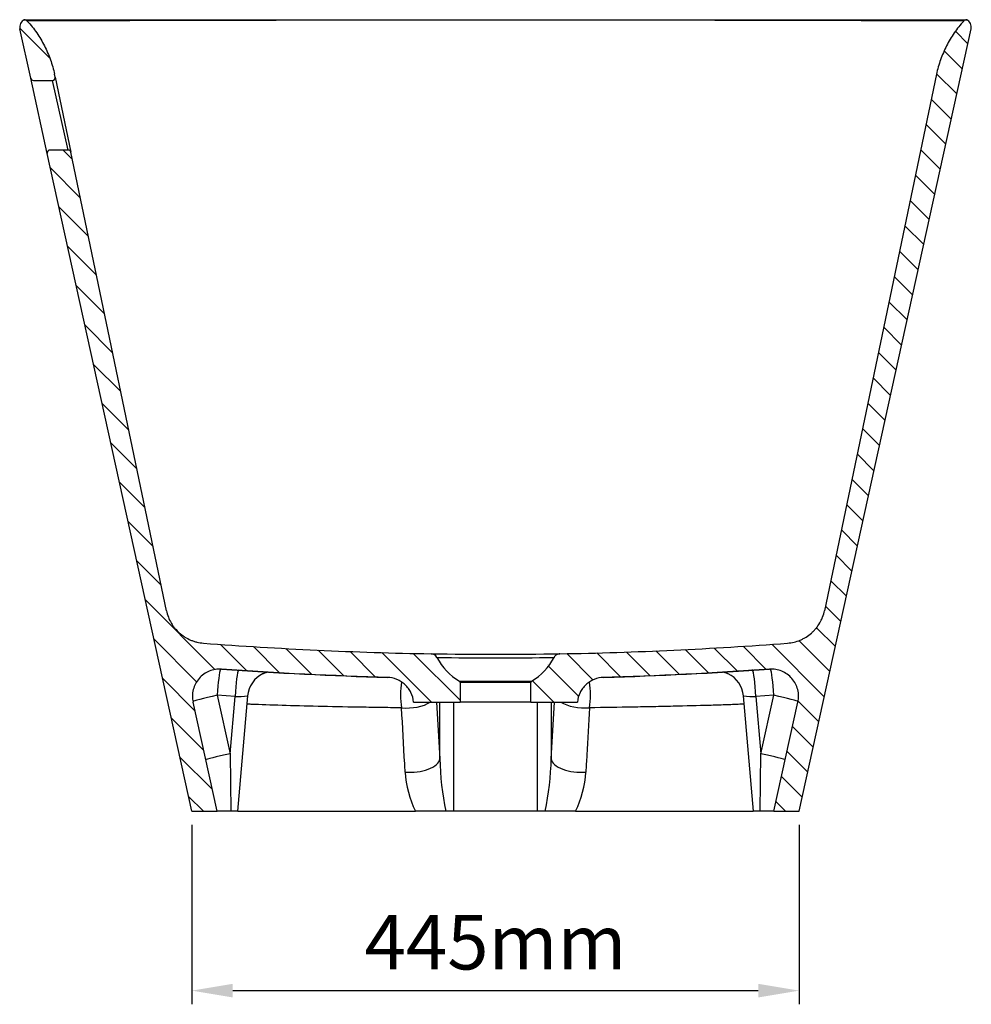
# Model space of a CAD drawing. Units: millimetres. Extents: x 18530 to 21632, y 11706 to 13840.
# Drawn here: x 20934 to 21632, y 11716 to 12437 of the extents above; entities that cross this region are included whole.
import ezdxf

# ---------------------------------------------------------------- set-up
doc = ezdxf.new("R2010")
doc.units = ezdxf.units.MM
doc.header["$LTSCALE"] = 0.3
doc.styles.get("Standard").update_dxf_attribs({"font": 'arial.ttf'})
doc.dimstyles.new('asaq-111', dxfattribs={"dimtxt": 40, "dimasz": 30, "dimexe": 10, "dimexo": 10, "dimgap": 10, "dimtad": 1, "dimdec": 0, "dimdsep": 46, "dimtxsty": 'Standard', "dimcen": 3, "dimclrd": 256, "dimclre": 256, "dimclrt": 256, "dimadec": 0, "dimazin": 0, "dimtfac": 1, "dimtdec": 0, "dimtmove": 0, "dimatfit": 3, "dimfxl": 0, "dimfrac": 2, "dimarcsym": 0})
pattern_1 = [(135, (-49859.618, 8743.26), (-11.22532, -11.22532), [])]

# ---------------------------------------------------------------- blocks, each defined once
blk = doc.blocks.new('*D10')
at = {"lineweight": -2}
for p, q in [((21060.36, 11846.99), (21060.36, 11715.55)), ((21505.36, 11846.99), (21505.36, 11715.55)), ((21090.36, 11725.55), (21475.36, 11725.55))]:
    blk.add_line(p, q, dxfattribs=at)
for points in [[(21090.36, 11730.55), (21090.36, 11720.55), (21060.36, 11725.55)], [(21475.36, 11730.55), (21475.36, 11720.55), (21505.36, 11725.55)]]:
    blk.add_solid(points)
at = {"layer": 'Defpoints', "color": 0}
for p in [(21060.36, 11856.99), (21505.36, 11856.99), (21505.36, 11725.55)]:
    blk.add_point(p, dxfattribs=at)
at = {"insert": (21282.86, 11755.89), "char_height": 40, "attachment_point": 5}
blk.add_mtext('445mm', dxfattribs=at)

msp = doc.modelspace()

# ---------------------------------------------------------------- hatches: boundary and pattern name
h = msp.add_hatch()
h.set_pattern_fill('LINE', color=256, scale=15.748031, angle=135, style=0)
h.set_pattern_definition([(135, (23271.16, 8184.71), (-35.35534, -35.35534), [])])
edge = h.paths.add_edge_path()
edge.add_arc((20937.54, 12433.99), 3, 402.18307, 450)
edge.add_arc((20940.19, 12431.6), 6, 116.13504, 192.398)
edge.add_line((20934.33, 12430.31), (20942.3, 12394.06))
edge.add_arc((20944.25, 12394.49), 2, 192.398, 270)
edge.add_line((20944.25, 12392.49), (20958.19, 12392.49))
edge.add_arc((20958.19, 12394.49), 2, 270, 371.79343)
edge.add_line((20960.15, 12394.9), (20959.71, 12396.99))
edge.add_spline(control_points=[(20959.71, 12396.99), (20958.94, 12400.61), (20957.93, 12404.16), (20956.08, 12409.38), (20955.41, 12411.1), (20953.95, 12414.5), (20953.16, 12416.17), (20951.48, 12419.46), (20950.59, 12421.07), (20948.7, 12424.25), (20947.7, 12425.81), (20944.55, 12430.37), (20942.25, 12433.26), (20939.77, 12436)], knot_values=[0, 0, 0, 0, 0.25, 0.25, 0.375, 0.375, 0.5, 0.5, 0.625, 0.625, 0.75, 0.75, 1, 1, 1, 1], degree=3, periodic=0)
h = msp.add_hatch()
h.set_pattern_fill('LINE', color=256, scale=5, angle=135, style=0)
h.set_pattern_definition(pattern_1)
edge = h.paths.add_edge_path()
edge.add_line((21308.86, 11936.99), (21342.86, 11936.99))
edge.add_spline(control_points=[(21342.86, 11936.99), (21342.97, 11938.2), (21343.2, 11939.41), (21343.86, 11941.73), (21344.29, 11942.85), (21345.08, 11944.47), (21345.38, 11945), (21346.01, 11946.04), (21346.35, 11946.54), (21347.42, 11947.99), (21348.22, 11948.89), (21349.55, 11950.13), (21350.01, 11950.53), (21350.97, 11951.27), (21351.46, 11951.62), (21352.97, 11952.59), (21354.04, 11953.15), (21355.72, 11953.84), (21356.3, 11954.05), (21357.45, 11954.4), (21358.03, 11954.55), (21359.79, 11954.93), (21360.99, 11955.07), (21362.21, 11955.11)], knot_values=[0, 0, 0, 0, 0.125, 0.125, 0.25, 0.25, 0.3125, 0.3125, 0.375, 0.375, 0.5, 0.5, 0.5625, 0.5625, 0.625, 0.625, 0.75, 0.75, 0.8125, 0.8125, 0.875, 0.875, 1, 1, 1, 1], degree=3, periodic=0)
edge.add_spline(control_points=[(21362.21, 11955.11), (21402.69, 11956.25), (21443.14, 11958.26), (21483.54, 11961.14)], knot_values=[0, 0, 0, 0, 1, 1, 1, 1], degree=3, periodic=0)
edge.add_spline(control_points=[(21483.54, 11961.14), (21484.32, 11961.2), (21485.1, 11961.21), (21486.65, 11961.13), (21487.43, 11961.05), (21489.72, 11960.68), (21491.21, 11960.25), (21493, 11959.51), (21493.35, 11959.35), (21494.06, 11959.01), (21494.4, 11958.83), (21495.41, 11958.26), (21496.06, 11957.85), (21497.31, 11956.94), (21497.91, 11956.45), (21498.77, 11955.67), (21499.05, 11955.39), (21499.59, 11954.83), (21499.85, 11954.55), (21501.11, 11953.09), (21501.98, 11951.81), (21502.88, 11950.09), (21503.05, 11949.73), (21503.37, 11949.02), (21503.52, 11948.67), (21503.93, 11947.58), (21504.16, 11946.85), (21504.54, 11945.35), (21504.69, 11944.59), (21504.89, 11943.05), (21504.95, 11942.27), (21504.98, 11939.96), (21504.83, 11938.42), (21504.5, 11936.9)], knot_values=[0, 0, 0, 0, 0.0625, 0.0625, 0.125, 0.125, 0.25, 0.25, 0.28125, 0.28125, 0.3125, 0.3125, 0.375, 0.375, 0.4375, 0.4375, 0.46875, 0.46875, 0.5, 0.5, 0.625, 0.625, 0.65625, 0.65625, 0.6875, 0.6875, 0.75, 0.75, 0.8125, 0.8125, 0.875, 0.875, 1, 1, 1, 1], degree=3, periodic=0)
edge.add_line((21504.5, 11936.9), (21486.93, 11856.99))
edge.add_line((21486.93, 11856.99), (21505.36, 11856.99))
edge.add_line((21505.36, 11856.99), (21631.39, 12430.31))
edge.add_arc((21625.53, 12431.6), 6, 347.602, 423.86496)
edge.add_arc((21628.17, 12433.99), 3, 90, 137.81693)
edge.add_spline(control_points=[(21625.95, 12436), (21623.47, 12433.26), (21621.17, 12430.37), (21618.02, 12425.81), (21617.02, 12424.25), (21615.13, 12421.07), (21614.23, 12419.46), (21612.56, 12416.17), (21611.77, 12414.5), (21610.31, 12411.1), (21609.63, 12409.38), (21607.78, 12404.16), (21606.78, 12400.61), (21606.01, 12396.99)], knot_values=[0, 0, 0, 0, 0.25, 0.25, 0.375, 0.375, 0.5, 0.5, 0.625, 0.625, 0.75, 0.75, 1, 1, 1, 1], degree=3, periodic=0)
edge.add_line((21606.01, 12396.99), (21523.95, 12003.96))
edge.add_spline(control_points=[(21523.95, 12003.96), (21523.61, 12002.37), (21523.16, 12000.82), (21522.29, 11998.57), (21521.97, 11997.83), (21521.27, 11996.37), (21520.89, 11995.65), (21519.67, 11993.56), (21518.75, 11992.24), (21517.22, 11990.39), (21516.68, 11989.79), (21515.56, 11988.63), (21514.97, 11988.07), (21513.15, 11986.47), (21511.86, 11985.51), (21509.82, 11984.24), (21509.12, 11983.84), (21507.7, 11983.09), (21506.96, 11982.75), (21504.72, 11981.81), (21503.19, 11981.31), (21500.08, 11980.55), (21498.49, 11980.3), (21496.87, 11980.18)], knot_values=[0, 0, 0, 0, 0.125, 0.125, 0.1875, 0.1875, 0.25, 0.25, 0.375, 0.375, 0.4375, 0.4375, 0.5, 0.5, 0.625, 0.625, 0.6875, 0.6875, 0.75, 0.75, 0.875, 0.875, 1, 1, 1, 1], degree=3, periodic=0)
edge.add_spline(control_points=[(21496.87, 11980.18), (21441.35, 11975.92), (21385.75, 11973.33), (21330.08, 11972.39)], knot_values=[0, 0, 0, 0, 1, 1, 1, 1], degree=3, periodic=0)
edge.add_spline(control_points=[(21330.08, 11972.39), (21329.63, 11972.38), (21329.2, 11972.31), (21328.55, 11972.13), (21328.34, 11972.05), (21327.93, 11971.87), (21327.74, 11971.76), (21327.17, 11971.42), (21326.82, 11971.13), (21326.37, 11970.64), (21326.22, 11970.47), (21325.97, 11970.11), (21325.85, 11969.92), (21325.74, 11969.72)], knot_values=[0, 0, 0, 0, 0.25, 0.25, 0.375, 0.375, 0.5, 0.5, 0.75, 0.75, 0.875, 0.875, 1, 1, 1, 1], degree=3, periodic=0)
edge.add_arc((21286.02, 11990.65), 44.9, 301.29208, 332.21944, ccw=False)
edge.add_arc((21309.86, 11951.42), 1, 121.29208, 180)
edge.add_line((21308.86, 11951.42), (21308.86, 11936.99))
h = msp.add_hatch()
h.set_pattern_fill('LINE', color=256, scale=5, angle=135, style=0)
h.set_pattern_definition(pattern_1)
edge = h.paths.add_edge_path()
edge.add_spline(control_points=[(21082.18, 11961.14), (21122.58, 11958.26), (21163.02, 11956.25), (21203.51, 11955.11)], knot_values=[0, 0, 0, 0, 1, 1, 1, 1], degree=3, periodic=0)
edge.add_spline(control_points=[(21203.51, 11955.11), (21204.73, 11955.07), (21205.94, 11954.93), (21208.3, 11954.42), (21209.45, 11954.07), (21211.12, 11953.38), (21211.67, 11953.12), (21212.75, 11952.56), (21213.27, 11952.25), (21214.79, 11951.28), (21215.74, 11950.54), (21217.06, 11949.3), (21217.49, 11948.86), (21218.29, 11947.96), (21218.67, 11947.49), (21219.74, 11946.04), (21220.37, 11945.01), (21221.17, 11943.38), (21221.41, 11942.82), (21221.84, 11941.69), (21222.03, 11941.12), (21222.52, 11939.39), (21222.74, 11938.2), (21222.86, 11936.99)], knot_values=[0, 0, 0, 0, 0.125, 0.125, 0.25, 0.25, 0.3125, 0.3125, 0.375, 0.375, 0.5, 0.5, 0.5625, 0.5625, 0.625, 0.625, 0.75, 0.75, 0.8125, 0.8125, 0.875, 0.875, 1, 1, 1, 1], degree=3, periodic=0)
edge.add_line((21222.86, 11936.99), (21256.86, 11936.99))
edge.add_line((21256.86, 11936.99), (21256.86, 11951.42))
edge.add_arc((21255.86, 11951.42), 1, 360, 418.70792)
edge.add_arc((21279.7, 11990.65), 44.9, 207.78056, 238.70792, ccw=False)
edge.add_arc((21235.55, 11967.39), 5, 387.78056, 449.03419)
edge.add_spline(control_points=[(21235.64, 11972.39), (21207.81, 11972.86), (21179.98, 11973.74), (21124.38, 11976.34), (21096.6, 11978.05), (21068.85, 11980.18)], knot_values=[0, 0, 0, 0, 0.5, 0.5, 1, 1, 1, 1], degree=3, periodic=0)
edge.add_spline(control_points=[(21068.85, 11980.18), (21067.23, 11980.3), (21065.64, 11980.55), (21063.29, 11981.12), (21062.51, 11981.34), (21060.98, 11981.85), (21060.21, 11982.14), (21057.98, 11983.08), (21056.56, 11983.82), (21054.52, 11985.1), (21053.86, 11985.55), (21052.57, 11986.51), (21051.93, 11987.03), (21050.11, 11988.63), (21049, 11989.78), (21047.47, 11991.64), (21046.98, 11992.28), (21046.06, 11993.6), (21045.63, 11994.28), (21044.4, 11996.38), (21043.71, 11997.83), (21042.56, 12000.82), (21042.1, 12002.37), (21041.77, 12003.96)], knot_values=[0, 0, 0, 0, 0.125, 0.125, 0.1875, 0.1875, 0.25, 0.25, 0.375, 0.375, 0.4375, 0.4375, 0.5, 0.5, 0.625, 0.625, 0.6875, 0.6875, 0.75, 0.75, 0.875, 0.875, 1, 1, 1, 1], degree=3, periodic=0)
edge.add_line((21041.77, 12003.96), (20971.63, 12339.9))
edge.add_arc((20969.67, 12339.49), 2, 371.79343, 450)
edge.add_line((20969.67, 12341.49), (20956.34, 12341.49))
edge.add_arc((20956.34, 12339.49), 2, 90, 192.398)
edge.add_line((20954.39, 12339.06), (21060.36, 11856.99))
edge.add_line((21060.36, 11856.99), (21078.79, 11856.99))
edge.add_line((21078.79, 11856.99), (21061.22, 11936.9))
edge.add_spline(control_points=[(21061.22, 11936.9), (21061.06, 11937.66), (21060.93, 11938.43), (21060.78, 11939.98), (21060.75, 11940.76), (21060.79, 11943.09), (21060.99, 11944.61), (21061.47, 11946.49), (21061.58, 11946.87), (21061.81, 11947.61), (21061.94, 11947.98), (21062.35, 11949.06), (21062.67, 11949.76), (21063.38, 11951.13), (21063.78, 11951.79), (21064.44, 11952.76), (21064.67, 11953.07), (21065.14, 11953.69), (21065.39, 11953.99), (21066.65, 11955.45), (21067.79, 11956.49), (21069.36, 11957.63), (21069.69, 11957.85), (21070.34, 11958.27), (21070.68, 11958.47), (21071.69, 11959.03), (21072.38, 11959.37), (21073.8, 11959.96), (21074.54, 11960.21), (21076.04, 11960.64), (21076.8, 11960.81), (21079.08, 11961.18), (21080.62, 11961.25), (21082.18, 11961.14)], knot_values=[0, 0, 0, 0, 0.0625, 0.0625, 0.125, 0.125, 0.25, 0.25, 0.28125, 0.28125, 0.3125, 0.3125, 0.375, 0.375, 0.4375, 0.4375, 0.46875, 0.46875, 0.5, 0.5, 0.625, 0.625, 0.65625, 0.65625, 0.6875, 0.6875, 0.75, 0.75, 0.8125, 0.8125, 0.875, 0.875, 1, 1, 1, 1], degree=3, periodic=0)

# ---------------------------------------------------------------- linework, layer by layer
for p, q in [((20937.54, 12436.99), (21282.86, 12436.99)), ((21282.86, 12436.99), (21628.17, 12436.99)), ((21282.86, 12436.99), (21282.86, 12436.56)), ((20942.3, 12394.06), (20934.33, 12430.31)), ((21505.36, 11856.99), (21631.39, 12430.31)), ((20960.15, 12394.9), (20959.71, 12396.99)), ((20960.15, 12394.9), (20971.63, 12339.9)), ((21606.01, 12396.99), (21523.95, 12003.96)), ((20954.39, 12339.06), (20942.3, 12394.06)), ((20944.25, 12392.49), (20958.19, 12392.49)), ((20969.67, 12341.49), (20958.19, 12392.49)), ((21060.36, 11856.99), (20954.39, 12339.06)), ((20969.67, 12341.49), (20956.34, 12341.49)), ((21041.77, 12003.96), (20971.63, 12339.9)), ((21256.38, 11952.28), (21309.34, 11952.28)), ((21308.86, 11951.42), (21256.86, 11951.42)), ((21256.86, 11951.42), (21256.86, 11936.99)), ((21308.86, 11936.99), (21308.86, 11951.42)), ((21091.99, 11941.17), (21078.89, 11941.96)), ((21078.89, 11941.96), (21088.31, 11899.09)), ((21088.31, 11899.09), (21091.99, 11941.17)), ((21101.18, 11941.52), (21093.79, 11856.99)), ((21471.93, 11856.99), (21464.53, 11941.53)), ((21486.83, 11941.95), (21473.73, 11941.17)), ((21473.73, 11941.17), (21477.41, 11899.09)), ((21477.41, 11899.09), (21486.83, 11941.95)), ((21078.79, 11856.99), (21061.22, 11936.9)), ((21222.86, 11936.99), (21256.86, 11936.99)), ((21239.71, 11936.99), (21242.06, 11895.51)), ((21242.06, 11895.51), (21242.06, 11936.99)), ((21252.02, 11936.99), (21252.02, 11856.99)), ((21308.86, 11936.99), (21256.86, 11936.99)), ((21308.86, 11936.99), (21342.86, 11936.99)), ((21313.7, 11856.99), (21313.7, 11936.99)), ((21323.66, 11895.51), (21326.01, 11936.99)), ((21323.66, 11936.99), (21323.66, 11895.51)), ((21486.93, 11856.99), (21504.5, 11936.9)), ((21088.31, 11899.09), (21089.02, 11856.99)), ((21476.7, 11856.99), (21477.41, 11899.09)), ((21060.36, 11856.99), (21078.79, 11856.99)), ((21089.02, 11856.99), (21078.79, 11856.99)), ((21093.79, 11856.99), (21089.02, 11856.99)), ((21094.11, 11856.99), (21224.18, 11856.99)), ((21246.53, 11856.99), (21224.18, 11856.99)), ((21252.02, 11856.99), (21246.53, 11856.99)), ((21313.7, 11856.99), (21252.02, 11856.99)), ((21319.19, 11856.99), (21313.7, 11856.99)), ((21341.54, 11856.99), (21319.19, 11856.99)), ((21341.54, 11856.99), (21471.56, 11856.99)), ((21476.7, 11856.99), (21471.93, 11856.99)), ((21486.93, 11856.99), (21476.7, 11856.99)), ((21486.93, 11856.99), (21505.36, 11856.99))]:
    msp.add_line(p, q)
for centre, radius, start, end in [((20940.19, 12431.6), 6, 116.13504, 192.398), ((20937.54, 12433.99), 3, 42.18307, 90), ((21221.11, -55236.9), 67673.49, 89.9477163, 90.2381968), ((21344.59, -55248.66), 67685.25, 89.7618282, 90.0522583), ((21628.17, 12433.99), 3, 90, 137.81693), ((21625.53, 12431.6), 6, 347.602, 63.86496), ((20958.19, 12394.49), 2, 270, 11.79343), ((20944.25, 12394.49), 2, 192.398, 270), ((20956.34, 12339.49), 2, 90, 192.398), ((20969.67, 12339.49), 2, 11.79343, 90), ((21282.86, 15353.39), 3381.33, 269.19978, 270.80022), ((21235.55, 11967.39), 5, 27.78056, 89.03419), ((21282.86, 15061.92), 3092.5, 269.20544, 270.79456), ((21279.7, 11990.65), 44.9, 207.78056, 238.70792), ((21286.02, 11990.65), 44.9, 301.29208, 332.21944), ((21285.18, 14834.91), 2880.77, 265.95592, 268.39536), ((21279.83, 14838.11), 2884.01, 271.60734, 274.05354), ((21255.86, 11951.42), 1, 0, 58.70792), ((21309.86, 11951.42), 1, 121.29208, 180), ((21094.53, 11996.57), 55.45, 267.37623, 276.89281), ((21471.59, 12005.52), 64.38, 263.71074, 271.906), ((21430.94, 11897.89), 188.89, 180.72249, 192.50634), ((21134.78, 11897.89), 188.89, 347.49376, 359.27751), ((21293.07, 11890.41), 76.57, 183.52527, 205.87998), ((21272.65, 11890.41), 76.57, 334.12075, 356.47428)]:
    msp.add_arc(centre, radius, start, end)
for centre, major_axis, ratio, start_param, end_param in [((21080.62, 11941.8), (-1.2, -19.96), 0.087124, 3.360086, 4.710032), ((21093.73, 11941.02), (-1.18, -19.97), 0.087121, 3.316129, 4.709919), ((21121.11, 11939.77), (19.92, -1.74), 0.99993, 2.099973, 3.141593), ((21444.61, 11939.78), (19.92, 1.74), 0.999928, 0, 1.034676), ((21471.99, 11941.02), (1.18, -19.97), 0.087121, 1.573278, 2.980506), ((21485.1, 11941.8), (1.2, -19.96), 0.087124, 1.573159, 2.93208), ((21219.47, 11942.46), (-0.1, -20), 0.308159, 4.231877, 5.218135), ((21346.25, 11942.5), (0.12, -20), 0.30786, 1.06487, 2.048669), ((21080.62, 11941.8), (-19.53, -4.29), 0.026151, 4.795654, 6.283185), ((21485.1, 11941.8), (-19.53, 4.29), 0.026151, 3.141593, 4.629124), ((21219.47, 11942.46), (19.97, 1.13), 0.489276, 4.408779, 5.578546), ((21346.25, 11942.5), (-19.97, 1.13), 0.489276, 0.710327, 1.874401), ((21090.05, 11898.94), (-19.53, -4.29), 0.026151, 4.795654, 6.283185), ((21475.67, 11898.94), (-19.53, 4.29), 0.026151, 3.141593, 4.629124), ((21222.14, 11895.36), (-19.97, -1.13), 0.489302, 1.264542, 3.041872), ((21343.58, 11895.36), (-19.97, 1.13), 0.489302, 0.099721, 1.877046)]:
    msp.add_ellipse(centre, major_axis=major_axis, ratio=ratio, start_param=start_param, end_param=end_param)
for points, knots in [([(20939.77, 12436), (20942.25, 12433.26), (20944.55, 12430.37), (20947.7, 12425.81), (20948.7, 12424.25), (20950.59, 12421.07), (20951.48, 12419.46), (20953.16, 12416.17), (20953.95, 12414.5), (20955.41, 12411.1), (20956.08, 12409.38), (20957.93, 12404.16), (20958.94, 12400.61), (20959.71, 12396.99)], [0, 0, 0, 0, 0.25, 0.25, 0.375, 0.375, 0.5, 0.5, 0.625, 0.625, 0.75, 0.75, 1, 1, 1, 1]), ([(21625.95, 12436), (21623.47, 12433.26), (21621.17, 12430.37), (21618.02, 12425.81), (21617.02, 12424.25), (21615.13, 12421.07), (21614.23, 12419.46), (21612.56, 12416.17), (21611.77, 12414.5), (21610.31, 12411.1), (21609.63, 12409.38), (21607.78, 12404.16), (21606.78, 12400.61), (21606.01, 12396.99)], [0, 0, 0, 0, 0.25, 0.25, 0.375, 0.375, 0.5, 0.5, 0.625, 0.625, 0.75, 0.75, 1, 1, 1, 1]), ([(21041.77, 12003.96), (21042.1, 12002.37), (21042.56, 12000.82), (21043.71, 11997.83), (21044.4, 11996.38), (21045.63, 11994.28), (21046.06, 11993.6), (21046.98, 11992.28), (21047.47, 11991.64), (21049, 11989.78), (21050.11, 11988.63), (21051.93, 11987.03), (21052.57, 11986.51), (21053.86, 11985.55), (21054.52, 11985.1), (21056.56, 11983.82), (21057.98, 11983.08), (21060.21, 11982.14), (21060.98, 11981.85), (21062.51, 11981.34), (21063.29, 11981.12), (21065.64, 11980.55), (21067.23, 11980.3), (21068.85, 11980.18)], [0, 0, 0, 0, 0.125, 0.125, 0.25, 0.25, 0.3125, 0.3125, 0.375, 0.375, 0.5, 0.5, 0.5625, 0.5625, 0.625, 0.625, 0.75, 0.75, 0.8125, 0.8125, 0.875, 0.875, 1, 1, 1, 1]), ([(21496.87, 11980.18), (21498.49, 11980.3), (21500.08, 11980.55), (21503.19, 11981.31), (21504.72, 11981.81), (21506.96, 11982.75), (21507.7, 11983.09), (21509.12, 11983.84), (21509.82, 11984.24), (21511.86, 11985.51), (21513.15, 11986.47), (21514.97, 11988.07), (21515.56, 11988.63), (21516.68, 11989.79), (21517.22, 11990.39), (21518.75, 11992.24), (21519.67, 11993.56), (21520.89, 11995.65), (21521.27, 11996.37), (21521.97, 11997.83), (21522.29, 11998.57), (21523.16, 12000.82), (21523.61, 12002.37), (21523.95, 12003.96)], [0, 0, 0, 0, 0.125, 0.125, 0.25, 0.25, 0.3125, 0.3125, 0.375, 0.375, 0.5, 0.5, 0.5625, 0.5625, 0.625, 0.625, 0.75, 0.75, 0.8125, 0.8125, 0.875, 0.875, 1, 1, 1, 1]), ([(21068.85, 11980.18), (21096.6, 11978.05), (21124.38, 11976.34), (21179.98, 11973.74), (21207.81, 11972.86), (21235.64, 11972.39)], [0, 0, 0, 0, 0.5, 0.5, 1, 1, 1, 1]), ([(21236.11, 11972.36), (21236.12, 11972.36), (21236.28, 11972.34), (21236.53, 11972.32), (21236.72, 11972.24), (21236.77, 11972.23)], [0, 0, 0, 0, 0.024677, 0.819395, 1, 1, 1, 1]), ([(21330.08, 11972.39), (21329.63, 11972.38), (21329.2, 11972.31), (21328.55, 11972.13), (21328.34, 11972.05), (21327.93, 11971.87), (21327.74, 11971.76), (21327.17, 11971.42), (21326.82, 11971.13), (21326.37, 11970.64), (21326.22, 11970.47), (21325.97, 11970.11), (21325.85, 11969.92), (21325.74, 11969.72)], [0, 0, 0, 0, 0.25, 0.25, 0.375, 0.375, 0.5, 0.5, 0.75, 0.75, 0.875, 0.875, 1, 1, 1, 1]), ([(21082.18, 11961.14), (21080.62, 11961.25), (21079.08, 11961.18), (21076.03, 11960.69), (21074.52, 11960.25), (21071.67, 11959.07), (21070.31, 11958.32), (21067.79, 11956.49), (21066.65, 11955.45), (21064.63, 11953.12), (21063.74, 11951.81), (21062.31, 11949.08), (21061.76, 11947.62), (21060.99, 11944.61), (21060.79, 11943.09), (21060.73, 11939.99), (21060.89, 11938.42), (21061.22, 11936.9)], [0, 0, 0, 0, 0.125, 0.125, 0.25, 0.25, 0.375, 0.375, 0.5, 0.5, 0.625, 0.625, 0.75, 0.75, 0.875, 0.875, 1, 1, 1, 1]), ([(21112.56, 11957.83), (21112.69, 11957.9), (21113.33, 11958.24), (21114.59, 11958.69), (21115.68, 11959.02), (21116.17, 11959.15)], [0, 0, 0, 0, 0.022088, 0.1355668, 0.2251594, 0.2251594, 0.2251594, 0.2251594]), ([(21222.86, 11936.99), (21222.63, 11939.42), (21221.97, 11941.74), (21220.37, 11945.01), (21219.74, 11946.04), (21218.31, 11947.97), (21217.5, 11948.88), (21215.74, 11950.54), (21214.79, 11951.28), (21212.77, 11952.58), (21211.68, 11953.15), (21208.33, 11954.53), (21205.95, 11955.04), (21203.51, 11955.11)], [0, 0, 0, 0, 0.25, 0.25, 0.375, 0.375, 0.5, 0.5, 0.625, 0.625, 0.75, 0.75, 1, 1, 1, 1]), ([(21362.21, 11955.11), (21359.77, 11955.04), (21357.41, 11954.53), (21354.04, 11953.15), (21352.97, 11952.59), (21350.95, 11951.29), (21349.99, 11950.54), (21348.22, 11948.89), (21347.42, 11947.99), (21345.99, 11946.06), (21345.35, 11945.01), (21343.76, 11941.76), (21343.09, 11939.42), (21342.86, 11936.99)], [0, 0, 0, 0, 0.25, 0.25, 0.375, 0.375, 0.5, 0.5, 0.625, 0.625, 0.75, 0.75, 1, 1, 1, 1]), ([(21449.57, 11959.15), (21449.99, 11959.04), (21451.08, 11958.72), (21452.37, 11958.26), (21453.1, 11957.87), (21453.28, 11957.78)], [0.770458, 0.770458, 0.770458, 0.770458, 0.8479179, 0.9685207, 1, 1, 1, 1]), ([(21504.5, 11936.9), (21504.83, 11938.42), (21504.98, 11939.96), (21504.94, 11943.04), (21504.73, 11944.61), (21503.97, 11947.6), (21503.42, 11949.05), (21501.98, 11951.81), (21501.11, 11953.09), (21499.09, 11955.43), (21497.93, 11956.49), (21495.44, 11958.3), (21494.07, 11959.06), (21491.21, 11960.25), (21489.72, 11960.68), (21486.67, 11961.18), (21485.1, 11961.25), (21483.54, 11961.14)], [0, 0, 0, 0, 0.125, 0.125, 0.25, 0.25, 0.375, 0.375, 0.5, 0.5, 0.625, 0.625, 0.75, 0.75, 0.875, 0.875, 1, 1, 1, 1]), ([(21214.03, 11932.8), (21208.6, 11932.86), (21203.22, 11932.93), (21192.59, 11933.08), (21187.31, 11933.16), (21171.87, 11933.42), (21162.09, 11933.62), (21143.51, 11934.04), (21134.72, 11934.28), (21118.18, 11934.78), (21110.65, 11935.05), (21102.73, 11935.37), (21101.64, 11935.42), (21100.57, 11935.46)], [0, 0, 0, 0, 0.0625, 0.0625, 0.125, 0.125, 0.25, 0.25, 0.375, 0.375, 0.5, 0.5, 0.5203486, 0.5203486, 0.5203486, 0.5203486]), ([(21216.64, 11885.7), (21216.53, 11887.74), (21216.42, 11889.78), (21216.3, 11891.81), (21215.55, 11905.47), (21214.79, 11919.14), (21214.03, 11932.8)], [0, 0, 0, 0, 0.129764, 0.129764, 0.129764, 1, 1, 1, 1]), ([(21351.69, 11932.84), (21351.05, 11921.23), (21350.4, 11909.63), (21349.76, 11898.02), (21349.53, 11893.91), (21349.3, 11889.81), (21349.07, 11885.7)], [0, 0, 0, 0, 0.738774, 0.738774, 0.738774, 1, 1, 1, 1]), ([(21465.18, 11935.48), (21464.12, 11935.44), (21463.04, 11935.39), (21458.51, 11935.21), (21454.86, 11935.07), (21447.28, 11934.81), (21443.34, 11934.68), (21431.08, 11934.32), (21422.32, 11934.09), (21408.3, 11933.78), (21403.45, 11933.67), (21393.56, 11933.48), (21388.53, 11933.39), (21373.18, 11933.13), (21362.6, 11932.98), (21351.69, 11932.84)], [0.4800264, 0.4800264, 0.4800264, 0.4800264, 0.5, 0.5, 0.5625, 0.5625, 0.625, 0.625, 0.75, 0.75, 0.8125, 0.8125, 0.875, 0.875, 1, 1, 1, 1])]:
    msp.add_open_spline(points, degree=3, knots=knots)
for points in [[(21330.08, 11972.39), (21385.75, 11973.33), (21441.35, 11975.92), (21496.87, 11980.18)], [(21082.18, 11961.14), (21122.58, 11958.26), (21163.02, 11956.25), (21203.51, 11955.11)], [(21362.21, 11955.11), (21402.69, 11956.25), (21443.14, 11958.26), (21483.54, 11961.14)]]:
    msp.add_open_spline(points, degree=3)

# ---------------------------------------------------------------- dimensions: what is measured, and where the dimension line sits
dim = msp.add_linear_dim(base=(21505.36, 11725.55), p1=(21060.36, 11856.99), p2=(21505.36, 11856.99), dimstyle='asaq-111', override={"dimpost": 'mm'})
dim.commit()
dim.dimension.update_dxf_attribs({"geometry": '*D10', "text_midpoint": (21282.86, 11755.89)})

doc.saveas('drawing.dxf')
